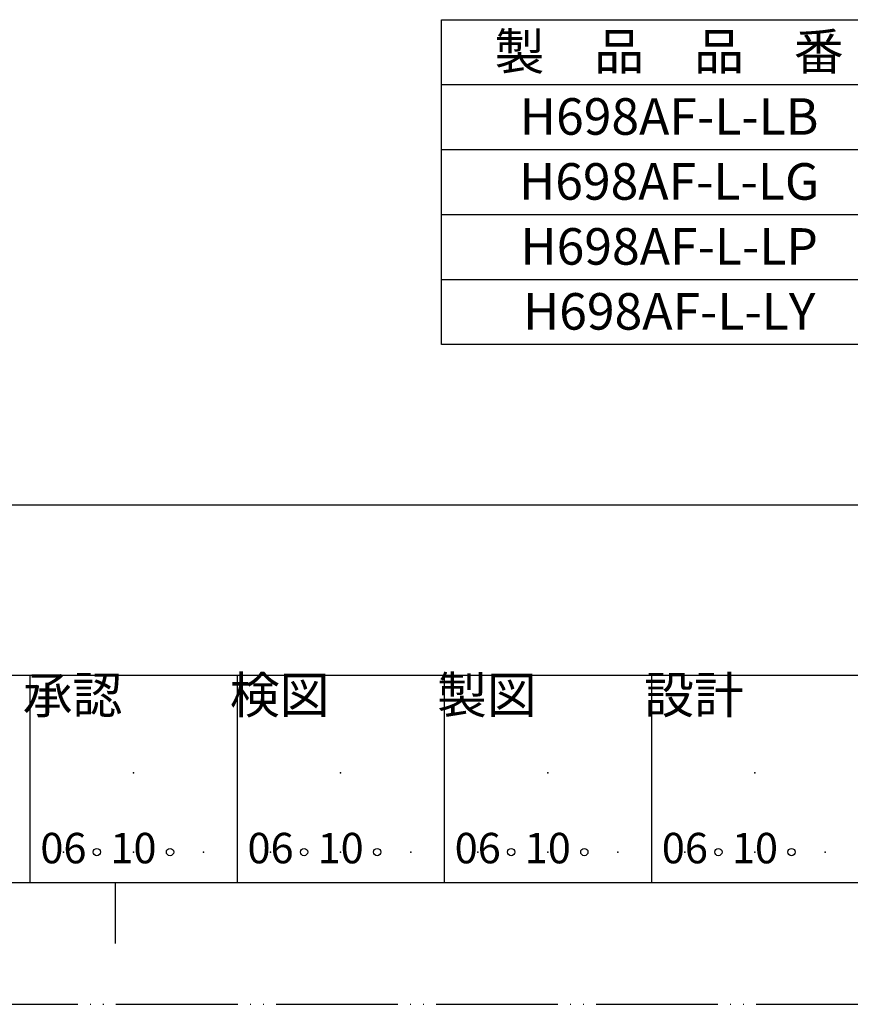
# Model space of a CAD drawing. Units: millimetres. Extents: x 0 to 315, y 0 to 446.
# Drawn here: x 146 to 248, y 0 to 121 of the extents above; entities that cross this region are included whole.
import ezdxf

# ---------------------------------------------------------------- set-up
doc = ezdxf.new("R2010")
doc.units = ezdxf.units.MM
doc.linetypes.add('PHANTOM', pattern=[13, 10, -1, 0, -1, 0, -1])
doc.layers.add('1', color=7, linetype='Continuous')
doc.styles.add('CONVERTER_11', font='MS Mincho.ttf', dxfattribs={"width": 0.89})
doc.styles.add('CONVERTER_12', font='txt.shx', dxfattribs={"width": 0.9})

# ---------------------------------------------------------------- blocks, each defined once
blk = doc.blocks.new('開示A4')
at = {"layer": '1', "color": 7, "linetype": 'Continuous'}
for p, q in [((25, 41), (200, 41)), ((200, 27), (25, 27)), ((25, 10), (105, 10)), ((105, 10), (200, 10))]:
    blk.add_line(p, q, dxfattribs=at)
at = {"layer": '1', "color": 2, "linetype": 'Continuous'}
for p, q in [((98, 27), (98, 10)), ((115, 27), (115, 10)), ((132, 27), (132, 10)), ((149, 27), (149, 10)), ((105, 10), (105, 5))]:
    blk.add_line(p, q, dxfattribs=at)
at = {"layer": '1', "color": 4, "linetype": 'PHANTOM'}
blk.add_line((0, 0), (210, 0), dxfattribs=at)
at = {"layer": '1', "color": 7, "linetype": 'Continuous'}
for centre in [(103.5, 12.5), (109.5, 12.5), (120.5, 12.5), (126.5, 12.5), (137.5, 12.5), (143.5, 12.5), (154.5, 12.5), (160.5, 12.5)]:
    blk.add_circle(centre, 0.3, dxfattribs=at)
at = {"layer": '1', "color": 4}
for p in [(106.5, 19), (123.5, 19), (140.5, 19), (157.5, 19), (100.75, 12.5), (106.5, 12.5), (112.25, 12.5), (117.75, 12.5), (123.5, 12.5), (129.25, 12.5), (134.75, 12.5), (140.5, 12.5), (146.25, 12.5), (151.75, 12.5), (157.5, 12.5), (163.25, 12.5)]:
    blk.add_point(p, dxfattribs=at)
at = {"layer": '1', "color": 2, "char_height": 3, "attachment_point": 5, "line_spacing_factor": 0.590909, "style": 'CONVERTER_11'}
for s, insert in [('承認', (101.5, 25)), ('検図', (118.5, 25)), ('製図', (135.5, 25)), ('設計', (152.5, 25))]:
    blk.add_mtext(s, dxfattribs=dict(at, insert=insert))
blk = doc.blocks.new('開示A4枠')
at = {"layer": '1', "xscale": 1.5, "yscale": 1.5, "zscale": 1.5}
blk.add_blockref('開示A4', (0, 0), dxfattribs=at)

msp = doc.modelspace()

# ---------------------------------------------------------------- linework, layer by layer
at = {"layer": '1', "color": 7, "linetype": 'Continuous'}
for p, q in [((197.664, 81.24), (197.664, 121.24)), ((197.664, 121.24), (253.664, 121.24)), ((282.164, 81.24), (197.664, 81.24))]:
    msp.add_line(p, q, dxfattribs=at)
at = {"layer": '1', "color": 2, "linetype": 'Continuous'}
for p, q in [((197.664, 113.24), (282.164, 113.24)), ((197.664, 113.24), (282.164, 113.24)), ((197.664, 105.24), (282.164, 105.24)), ((197.664, 97.24), (282.164, 97.24)), ((197.664, 89.24), (282.164, 89.24))]:
    msp.add_line(p, q, dxfattribs=at)

# ---------------------------------------------------------------- block references
msp.add_blockref('開示A4枠', (0, 0))

# ---------------------------------------------------------------- texts
at = {"layer": '1', "color": 2, "insert": (225.685, 116.74), "char_height": 4.5, "attachment_point": 5, "line_spacing_factor": 0.545455, "style": 'CONVERTER_11'}
msp.add_mtext('製\u3000品\u3000品\u3000番', dxfattribs=at)
at = {"layer": '1', "color": 7, "attachment_point": 5, "line_spacing_factor": 0.720288, "style": 'CONVERTER_12'}
for s, insert, char_height in [('H698AF-L-LB', (225.685, 108.74), 4.5), ('H698AF-L-LG', (225.685, 100.74), 4.5), ('H698AF-L-LP', (225.685, 92.74), 4.5), ('H698AF-L-LY', (225.685, 84.74), 4.5), ('06', (151.125, 18.75), 3.75), ('10', (159.75, 18.75), 3.75), ('06', (176.625, 18.75), 3.75), ('10', (185.25, 18.75), 3.75), ('06', (202.125, 18.75), 3.75), ('10', (210.75, 18.75), 3.75), ('06', (227.625, 18.75), 3.75), ('10', (236.25, 18.75), 3.75)]:
    msp.add_mtext(s, dxfattribs=dict(at, insert=insert, char_height=char_height))

doc.saveas('drawing.dxf')
